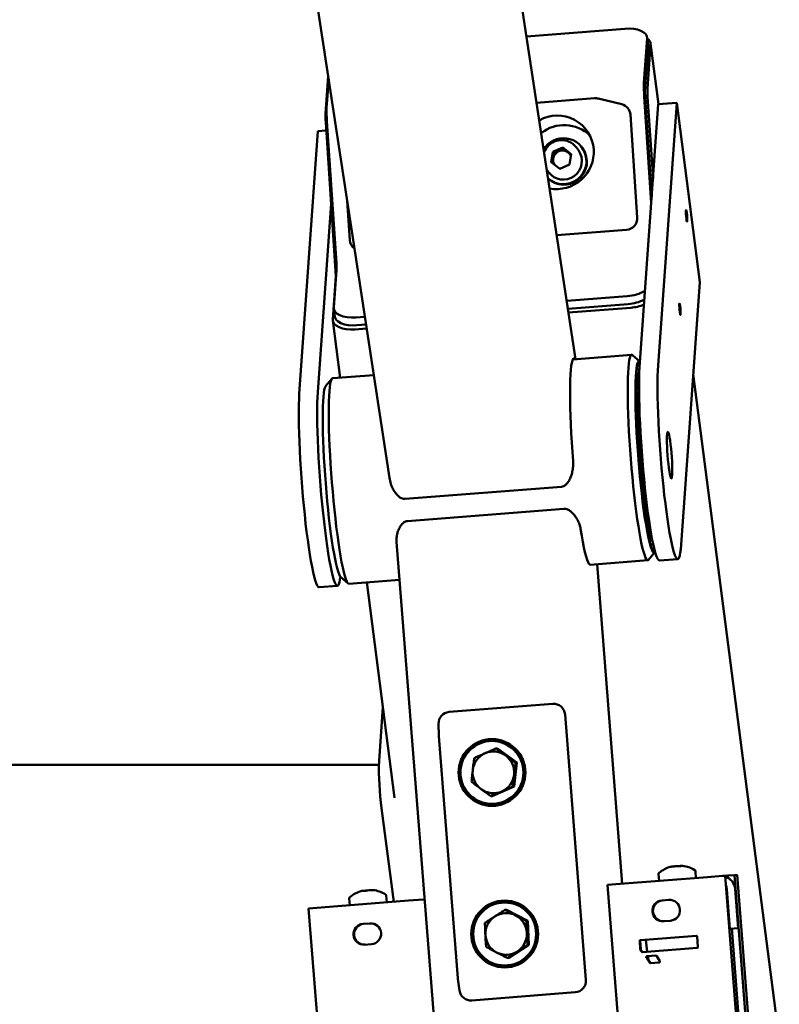
# Paper-space layout 'Лист1' of a CAD drawing. Units: millimetres. Extents: x -3834 to 4157, y -4160 to 3596.
# Drawn here: x -2217 to -1889, y -2374 to -1949 of the extents above; entities that cross this region are included whole.
import ezdxf

# ---------------------------------------------------------------- set-up
doc = ezdxf.new("R2010")
doc.units = ezdxf.units.MM

psp = doc.layouts.new('Лист1')

# ---------------------------------------------------------------- linework, layer by layer
at = {"color": 7, "linetype": 'Continuous', "lineweight": 50}
for p, q in [((-2135.76, -1629.26), (-2057, -2146.62)), ((-1976.55, -2095.33), (-2044.89, -1646.49)), ((-1997.78, -1955.9), (-1955.26, -1952.56)), ((-1945.25, -1959.76), (-1945.7, -1956.32)), ((-1945.68, -1956.82), (-1947.04, -1975.98)), ((-1945.24, -1960.26), (-1946.6, -1979.41)), ((-1944.19, -1959.43), (-1945.54, -1978.37)), ((-1945.25, -1959.76), (-1945.24, -1960.26)), ((-1940.81, -1985.22), (-1944.21, -1958.93)), ((-2084.58, -1989.29), (-2083.43, -1973.04)), ((-2084.1, -1986.74), (-2083.22, -1974.38)), ((-1943.88, -2027.77), (-1946.93, -1981.8)), ((-1968.4, -1982.62), (-1993.41, -1984.58)), ((-1956.6, -1985.23), (-1966.82, -1982.75)), ((-1948.92, -2098.71), (-1940.86, -1985.23)), ((-1943.7, -2025.21), (-1946.54, -1982.33)), ((-1943.13, -2017.22), (-1945.47, -1982.01)), ((-1940.98, -2098.08), (-1932.91, -1984.6)), ((-1932.91, -1984.6), (-1940.86, -1985.23)), ((-1932.91, -1984.6), (-1922.92, -2062)), ((-1949.95, -2034.15), (-1952.9, -1989.64)), ((-2080.1, -2059.49), (-2084.51, -1992.93)), ((-2083.99, -1992.56), (-2079.92, -2053.9)), ((-2095.91, -2110.25), (-2087.85, -1996.77)), ((-2084.27, -1996.49), (-2087.85, -1996.77)), ((-1986.43, -2005.71), (-1987.07, -2010.27)), ((-1986.43, -2005.71), (-1982.15, -2003.94)), ((-1985.94, -2006.37), (-1986.43, -2005.71)), ((-1985.94, -2006.37), (-1986.26, -2008.65)), ((-1985.94, -2006.37), (-1983.8, -2005.48)), ((-1983.8, -2005.48), (-1981.67, -2004.6)), ((-1978.52, -2006.72), (-1982.15, -2003.94)), ((-1981.67, -2004.6), (-1982.15, -2003.94)), ((-1979.85, -2005.99), (-1981.67, -2004.6)), ((-1978.55, -2006.98), (-1979.85, -2005.99)), ((-1978.52, -2006.72), (-1979.16, -2011.28)), ((-1975.37, -2005.09), (-1976.24, -2003.9)), ((-1973.56, -2004.17), (-1973.76, -2003.91)), ((-1987.07, -2010.27), (-1983.44, -2013.05)), ((-1986.26, -2008.65), (-1986.55, -2010.66)), ((-1979.16, -2011.28), (-1983.44, -2013.05)), ((-1989, -2013.55), (-1988.28, -2014.54)), ((-2087.96, -2109.62), (-2082.18, -2028.14)), ((-2075.22, -2026.98), (-2074.1, -2043.89)), ((-1984.7, -2041.82), (-1954.57, -2039.46)), ((-2081.01, -2073), (-2079.86, -2056.81)), ((-2081.43, -2078.17), (-2080.1, -2059.49)), ((-2080.1, -2059.49), (-2080.05, -2059.49)), ((-1922.92, -2062), (-1930.98, -2175.48)), ((-1954.25, -2068.06), (-1980.39, -2070.11)), ((-2081, -2073.5), (-2080.56, -2076.94)), ((-1953.8, -2071.5), (-1979.87, -2073.55)), ((-1979.62, -2075.19), (-1952.67, -2073.07)), ((-2081.41, -2078.67), (-2078.23, -2103.31)), ((-2067.61, -2076.96), (-2071.44, -2077.26)), ((-2071.85, -2082.43), (-2066.83, -2082.04)), ((-2067.08, -2080.39), (-2071, -2080.7)), ((-1952.37, -2093.43), (-1977.78, -2095.43)), ((-1948.83, -2096.32), (-1952.02, -2093.57)), ((-1949.02, -2100.36), (-1950.16, -2099.38)), ((-2081.81, -2103.76), (-2084.53, -2106.98)), ((-2063.77, -2102.18), (-2081.48, -2103.57)), ((-1888.59, -2389.59), (-1925.75, -2101.84)), ((-2050.24, -2155.7), (-1982.7, -2150.4)), ((-1981.61, -2159.92), (-2049.15, -2165.23)), ((-2053.94, -2174.21), (-2033, -2440.87)), ((-1944.15, -2175.94), (-1943.18, -2174.79)), ((-1945.08, -2181.96), (-1942.36, -2178.75)), ((-1940.4, -2182.27), (-1932.46, -2181.64)), ((-1970.24, -2184.11), (-1945.41, -2182.16)), ((-1956.43, -2321.95), (-1967.27, -2183.88)), ((-2078.06, -2189.41), (-2074.87, -2192.15)), ((-2087.39, -2193.81), (-2079.44, -2193.18)), ((-2074.52, -2192.3), (-2052.65, -2190.58)), ((-2066.82, -2191.69), (-2054.78, -2284.86)), ((-2059.86, -2245.58), (-2061.49, -2268.85)), ((-1986.47, -2244.2), (-2031.2, -2247.71)), ((-1972.13, -2363.46), (-1981.13, -2248.78)), ((-2035.77, -2252.78), (-2035.66, -2257.87)), ((-2027.44, -2362.7), (-2035.65, -2258.16)), ((-2010.27, -2263.42), (-2010.85, -2263.46)), ((-2010.27, -2263.42), (-2001.94, -2269.59)), ((-2061.56, -2270.54), (-2224.61, -2270.54)), ((-2001.94, -2269.59), (-2003.09, -2279.91)), ((-2001.94, -2269.59), (-2002.52, -2269.63)), ((-2003.09, -2279.91), (-2012.58, -2284.07)), ((-2003.09, -2279.91), (-2003.67, -2279.96)), ((-2012.58, -2284.07), (-2013.16, -2284.11)), ((-2060.36, -2289.31), (-2055.14, -2329.7)), ((-1940.75, -2317.82), (-1940.52, -2320.7)), ((-1924.57, -2319.45), (-1924.8, -2316.57)), ((-1957.33, -2322.02), (-1962.79, -2322.45)), ((-1919.59, -2319.06), (-1957.33, -2322.02)), ((-1913.11, -2318.55), (-1919.59, -2319.06)), ((-1911.94, -2318.46), (-1913.11, -2318.55)), ((-1911.94, -2318.46), (-1911.03, -2318.39)), ((-1903.13, -2430.67), (-1911.94, -2318.46)), ((-1911.03, -2318.39), (-1910.94, -2318.38)), ((-1910.96, -2319.26), (-1911.03, -2318.39)), ((-1910.94, -2318.38), (-1907.96, -2318.15)), ((-1910.94, -2318.38), (-1910.87, -2319.31)), ((-1907.96, -2318.15), (-1906.79, -2318.05)), ((-1907.96, -2318.15), (-1899.15, -2430.36)), ((-1906.79, -2318.05), (-1906.77, -2318.05)), ((-1897.96, -2430.26), (-1906.77, -2318.05)), ((-1962.79, -2322.45), (-1953.98, -2434.66)), ((-1911.26, -2324.42), (-1909.93, -2341.37)), ((-1906.38, -2341.09), (-1907.71, -2324.14)), ((-2086.44, -2332.16), (-2048.7, -2329.2)), ((-2074.33, -2328.31), (-2074.1, -2331.19)), ((-2058.15, -2329.94), (-2058.38, -2327.06)), ((-2048.7, -2329.2), (-2042.22, -2328.69)), ((-2042.22, -2328.69), (-2041.81, -2328.65)), ((-1936.31, -2328.9), (-1939.29, -2329.13)), ((-2091.91, -2332.59), (-2086.44, -2332.16)), ((-2091.91, -2332.59), (-2083.1, -2444.8)), ((-2006.45, -2333.15), (-2007.03, -2333.19)), ((-2006.45, -2333.15), (-1997.25, -2337.9)), ((-2065.42, -2339.03), (-2068.4, -2339.27)), ((-1997.25, -2337.9), (-1997.82, -2337.95)), ((-1997.25, -2337.9), (-1996.74, -2348.28)), ((-1938.58, -2338.1), (-1935.6, -2337.87)), ((-1909.93, -2341.37), (-1910.14, -2341.39)), ((-1909.93, -2341.37), (-1906.38, -2341.09)), ((-1909.14, -2341.31), (-1902.13, -2430.59)), ((-1948.64, -2346.61), (-1948.9, -2346.63)), ((-1948.62, -2350.23), (-1948.9, -2346.63)), ((-1948.36, -2350.21), (-1948.64, -2346.61)), ((-1948.61, -2346.29), (-1924.42, -2344.39)), ((-1946.3, -2346.1), (-1945.6, -2351.26)), ((-1924.07, -2344.68), (-1923.72, -2349.22)), ((-2067.69, -2348.24), (-2064.71, -2348.01)), ((-1996.74, -2348.28), (-2005.44, -2353.91)), ((-1996.74, -2348.28), (-1997.32, -2348.33)), ((-1947.66, -2351.26), (-1947.92, -2351.28)), ((-1947.75, -2351.43), (-1947.92, -2351.28)), ((-1924.01, -2349.56), (-1947.75, -2351.43)), ((-1947.49, -2351.4), (-1947.66, -2351.26)), ((-2005.44, -2353.91), (-2006.02, -2353.95)), ((-1945.75, -2353.47), (-1946.01, -2353.49)), ((-1945.71, -2353.95), (-1945.97, -2353.97)), ((-1944.55, -2356.06), (-1945.97, -2353.97)), ((-1945.72, -2353.17), (-1941.97, -2352.87)), ((-1944.29, -2356.04), (-1945.71, -2353.95)), ((-1945.34, -2353.14), (-1945.11, -2354.83)), ((-1944.29, -2356.04), (-1944.55, -2356.06)), ((-1940.47, -2355.9), (-1944.38, -2356.21)), ((-1941.49, -2353.14), (-1940.2, -2355.4)), ((-1940.2, -2355.4), (-1940.17, -2355.72)), ((-2027.41, -2362.98), (-2026.72, -2368.03)), ((-2021.42, -2372.33), (-1976.69, -2368.81))]:
    psp.add_line(p, q, dxfattribs=at)
at = {"color": 7, "linetype": 'Continuous', "lineweight": 50, "flags": 128}
for points in [[(-1955.26, -1952.56), (-1953.33, -1952.5), (-1951.48, -1952.65), (-1949.8, -1952.98), (-1948.34, -1953.49), (-1947.16, -1954.15), (-1946.3, -1954.95), (-1945.8, -1955.85), (-1945.68, -1956.82)], [(-1977.79, -2002.32), (-1976.56, -2003.5), (-1976.24, -2003.9)], [(-1983.58, -2012.94), (-1983.38, -2013), (-1983.34, -2013.01)], [(-1928.36, -2035.54), (-1928.41, -2035.86), (-1928.5, -2035.8), (-1928.61, -2035.38), (-1928.72, -2034.65), (-1928.82, -2033.73), (-1928.89, -2032.76), (-1928.92, -2031.89), (-1928.91, -2031.24), (-1928.86, -2030.92), (-1928.77, -2030.98), (-1928.66, -2031.4), (-1928.54, -2032.13), (-1928.44, -2033.05), (-1928.37, -2034.02), (-1928.34, -2034.89), (-1928.36, -2035.54)], [(-1931.22, -2075.89), (-1931.28, -2076.21), (-1931.37, -2076.15), (-1931.48, -2075.73), (-1931.59, -2075), (-1931.69, -2074.08), (-1931.76, -2073.11), (-1931.79, -2072.23), (-1931.78, -2071.59), (-1931.72, -2071.27), (-1931.63, -2071.33), (-1931.52, -2071.75), (-1931.41, -2072.48), (-1931.31, -2073.4), (-1931.24, -2074.37), (-1931.21, -2075.24), (-1931.22, -2075.89)], [(-2081.01, -2073), (-2080.89, -2073.97), (-2080.4, -2074.87), (-2079.54, -2075.67), (-2078.36, -2076.34), (-2076.9, -2076.84), (-2075.21, -2077.18), (-2073.37, -2077.32), (-2071.44, -2077.26)], [(-2071.85, -2082.43), (-2073.78, -2082.48), (-2075.63, -2082.34), (-2077.31, -2082.01), (-2078.77, -2081.5), (-2079.95, -2080.84), (-2080.81, -2080.04), (-2081.31, -2079.13), (-2081.43, -2078.17)], [(-2071, -2080.7), (-2072.93, -2080.76), (-2074.77, -2080.62), (-2076.45, -2080.28), (-2077.91, -2079.77), (-2079.1, -2079.11), (-2079.95, -2078.31), (-2080.45, -2077.41), (-2080.56, -2076.94)], [(-1977.67, -2139.33), (-1977.97, -2135.29), (-1978.23, -2131.29), (-1978.45, -2127.35), (-1978.64, -2123.52), (-1978.78, -2119.82), (-1978.89, -2116.28), (-1978.95, -2112.94), (-1978.97, -2109.81), (-1978.95, -2106.92), (-1978.88, -2104.3), (-1978.78, -2101.97), (-1978.63, -2099.94), (-1978.44, -2098.24), (-1978.21, -2096.88), (-1977.95, -2095.86), (-1977.65, -2095.2), (-1977.33, -2094.9), (-1976.97, -2094.97), (-1976.62, -2095.34)], [(-1945.08, -2181.96), (-1945.21, -2182.08), (-1945.55, -2182.14), (-1945.92, -2181.84), (-1946.32, -2181.18), (-1946.73, -2180.18), (-1947.17, -2178.83), (-1947.61, -2177.15), (-1948.07, -2175.16), (-1948.53, -2172.86), (-1949, -2170.29), (-1949.46, -2167.45), (-1949.92, -2164.37), (-1950.37, -2161.08), (-1950.81, -2157.6), (-1951.24, -2153.96), (-1951.64, -2150.19), (-1952.03, -2146.32), (-1952.39, -2142.39), (-1952.72, -2138.41), (-1953.02, -2134.43), (-1953.28, -2130.48), (-1953.51, -2126.59), (-1953.71, -2122.79), (-1953.86, -2119.11), (-1953.98, -2115.57), (-1954.05, -2112.22), (-1954.08, -2109.07), (-1954.07, -2106.16), (-1954.02, -2103.5), (-1953.93, -2101.11), (-1953.79, -2099.03), (-1953.62, -2097.25), (-1953.41, -2095.8), (-1953.16, -2094.69), (-1952.88, -2093.92), (-1952.57, -2093.51), (-1952.22, -2093.45), (-1952.02, -2093.57)], [(-1948.76, -2096.39), (-1948.87, -2096.29), (-1949.21, -2096.2), (-1949.52, -2096.46), (-1949.81, -2097.07), (-1950.06, -2098.02), (-1950.27, -2099.32), (-1950.44, -2100.94), (-1950.58, -2102.87), (-1950.68, -2105.1), (-1950.74, -2107.6), (-1950.75, -2110.36), (-1950.73, -2113.36), (-1950.66, -2116.56), (-1950.55, -2119.93), (-1950.41, -2123.46), (-1950.22, -2127.11), (-1950, -2130.85), (-1949.74, -2134.65), (-1949.45, -2138.47), (-1949.13, -2142.28), (-1948.79, -2146.05), (-1948.41, -2149.75), (-1948.02, -2153.35), (-1947.61, -2156.81), (-1947.18, -2160.11), (-1946.75, -2163.21), (-1946.3, -2166.1), (-1945.86, -2168.74), (-1945.41, -2171.12), (-1944.97, -2173.21), (-1944.53, -2174.99), (-1944.11, -2176.46), (-1943.7, -2177.59), (-1943.32, -2178.39), (-1942.95, -2178.83), (-1942.61, -2178.93), (-1942.3, -2178.67), (-1942.26, -2178.61)], [(-1942.37, -2178.22), (-1942.4, -2178.25), (-1942.72, -2178.44), (-1943.06, -2178.27), (-1943.44, -2177.74), (-1943.83, -2176.86), (-1944.24, -2175.63), (-1944.67, -2174.07), (-1945.11, -2172.19), (-1945.55, -2170), (-1946, -2167.53), (-1946.45, -2164.8), (-1946.89, -2161.83), (-1947.33, -2158.64), (-1947.75, -2155.27), (-1948.15, -2151.74), (-1948.54, -2148.09), (-1948.9, -2144.34), (-1949.24, -2140.54), (-1949.55, -2136.71), (-1949.82, -2132.88), (-1950.06, -2129.1), (-1950.27, -2125.39), (-1950.43, -2121.79), (-1950.56, -2118.33), (-1950.64, -2115.04), (-1950.69, -2111.94), (-1950.69, -2109.07), (-1950.65, -2106.45), (-1950.57, -2104.11), (-1950.45, -2102.06), (-1950.28, -2100.32), (-1950.08, -2098.9), (-1949.84, -2097.83), (-1949.57, -2097.1), (-1949.27, -2096.74), (-1948.93, -2096.73), (-1948.79, -2096.83)], [(-1949.04, -2100.8), (-1949.2, -2101.02), (-1949.46, -2101.69), (-1949.68, -2102.71), (-1949.87, -2104.06), (-1950.02, -2105.74), (-1950.13, -2107.72), (-1950.2, -2109.99), (-1950.23, -2112.52), (-1950.21, -2115.3), (-1950.16, -2118.29), (-1950.06, -2121.46), (-1949.93, -2124.79), (-1949.75, -2128.24), (-1949.54, -2131.79), (-1949.3, -2135.39), (-1949.02, -2139.01), (-1948.71, -2142.61), (-1948.37, -2146.17), (-1948.01, -2149.64), (-1947.63, -2153), (-1947.24, -2156.21), (-1946.83, -2159.24), (-1946.41, -2162.06), (-1945.99, -2164.65), (-1945.56, -2166.97), (-1945.14, -2169.01), (-1944.73, -2170.75), (-1944.33, -2172.17), (-1943.94, -2173.25), (-1943.58, -2173.99), (-1943.27, -2174.36)], [(-1940.4, -2182.27), (-1940.46, -2182.27), (-1940.83, -2182.05), (-1941.22, -2181.48), (-1941.64, -2180.55), (-1942.07, -2179.28), (-1942.52, -2177.67), (-1942.97, -2175.73), (-1943.44, -2173.48), (-1943.91, -2170.95), (-1944.38, -2168.14), (-1944.85, -2165.09), (-1945.31, -2161.81), (-1945.76, -2158.34), (-1946.19, -2154.7), (-1946.61, -2150.92), (-1947, -2147.03), (-1947.37, -2143.07), (-1947.71, -2139.05), (-1948.02, -2135.03), (-1948.3, -2131.02), (-1948.54, -2127.07), (-1948.75, -2123.2), (-1948.91, -2119.44), (-1949.04, -2115.83), (-1949.13, -2112.39), (-1949.17, -2109.15), (-1949.17, -2106.14), (-1949.13, -2103.38), (-1949.05, -2100.9), (-1948.92, -2098.71)], [(-1930.98, -2175.48), (-1931.14, -2177.36), (-1931.35, -2178.91), (-1931.59, -2180.12), (-1931.87, -2180.99), (-1932.17, -2181.5), (-1932.51, -2181.64), (-1932.88, -2181.43), (-1933.28, -2180.86), (-1933.69, -2179.93), (-1934.12, -2178.65), (-1934.57, -2177.04), (-1935.03, -2175.11), (-1935.5, -2172.86), (-1935.97, -2170.33), (-1936.44, -2167.52), (-1936.91, -2164.47), (-1937.36, -2161.19), (-1937.81, -2157.72), (-1938.25, -2154.08), (-1938.66, -2150.3), (-1939.06, -2146.41), (-1939.43, -2142.44), (-1939.77, -2138.43), (-1940.08, -2134.4), (-1940.35, -2130.4), (-1940.6, -2126.44), (-1940.8, -2122.57), (-1940.97, -2118.81), (-1941.1, -2115.2), (-1941.18, -2111.76), (-1941.22, -2108.53), (-1941.23, -2105.52), (-1941.18, -2102.76), (-1941.1, -2100.27), (-1940.98, -2098.08)], [(-2081.48, -2103.57), (-2081.68, -2103.64), (-2081.99, -2104.06), (-2082.28, -2104.82), (-2082.52, -2105.93), (-2082.73, -2107.38), (-2082.91, -2109.16), (-2083.04, -2111.25), (-2083.13, -2113.64), (-2083.18, -2116.3), (-2083.19, -2119.21), (-2083.16, -2122.36), (-2083.09, -2125.71), (-2082.97, -2129.24), (-2082.82, -2132.92), (-2082.62, -2136.73)], [(-2085.29, -2137.72), (-2085.48, -2134.07), (-2085.62, -2130.54), (-2085.73, -2127.16), (-2085.8, -2123.96), (-2085.82, -2120.97), (-2085.81, -2118.21), (-2085.75, -2115.7), (-2085.65, -2113.47), (-2085.52, -2111.54), (-2085.34, -2109.92), (-2085.13, -2108.63), (-2084.88, -2107.67), (-2084.6, -2107.06), (-2084.53, -2106.98)], [(-1949.17, -2109.03), (-1949.19, -2109.22), (-1949.34, -2110.69), (-1949.44, -2112.47), (-1949.5, -2114.53), (-1949.53, -2116.85), (-1949.51, -2119.4), (-1949.45, -2122.16), (-1949.35, -2125.1), (-1949.21, -2128.17), (-1949.04, -2131.36), (-1948.83, -2134.61), (-1948.58, -2137.9), (-1948.31, -2141.18), (-1948.01, -2144.42), (-1947.68, -2147.59), (-1947.34, -2150.64), (-1946.98, -2153.54), (-1946.6, -2156.26), (-1946.22, -2158.77), (-1945.84, -2161.04), (-1945.45, -2163.04), (-1945.07, -2164.76), (-1944.7, -2166.16), (-1944.68, -2166.26)], [(-2087.39, -2193.81), (-2087.45, -2193.81), (-2087.82, -2193.59), (-2088.21, -2193.02), (-2088.62, -2192.09), (-2089.06, -2190.82), (-2089.5, -2189.21), (-2089.96, -2187.27), (-2090.43, -2185.03), (-2090.9, -2182.49), (-2091.37, -2179.68), (-2091.84, -2176.63), (-2092.3, -2173.36), (-2092.75, -2169.88), (-2093.18, -2166.24), (-2093.6, -2162.46), (-2093.99, -2158.57), (-2094.36, -2154.61), (-2094.7, -2150.59), (-2095.01, -2146.57), (-2095.29, -2142.56), (-2095.53, -2138.61), (-2095.74, -2134.74), (-2095.9, -2130.98), (-2096.03, -2127.37), (-2096.11, -2123.93), (-2096.16, -2120.69), (-2096.16, -2117.68), (-2096.12, -2114.92), (-2096.03, -2112.44), (-2095.91, -2110.25)], [(-2078.18, -2189.29), (-2078.34, -2190.45), (-2078.58, -2191.66), (-2078.85, -2192.53), (-2079.16, -2193.04), (-2079.5, -2193.18), (-2079.87, -2192.97), (-2080.26, -2192.4), (-2080.68, -2191.47), (-2081.11, -2190.19), (-2081.56, -2188.58), (-2082.02, -2186.65), (-2082.49, -2184.4), (-2082.96, -2181.87), (-2083.43, -2179.06), (-2083.89, -2176.01), (-2084.35, -2172.73), (-2084.8, -2169.26), (-2085.24, -2165.62), (-2085.65, -2161.84), (-2086.04, -2157.95), (-2086.41, -2153.98), (-2086.76, -2149.97), (-2087.07, -2145.94), (-2087.34, -2141.94), (-2087.59, -2137.98), (-2087.79, -2134.11), (-2087.96, -2130.35), (-2088.08, -2126.74), (-2088.17, -2123.3), (-2088.21, -2120.07), (-2088.21, -2117.06), (-2088.17, -2114.3), (-2088.09, -2111.81), (-2087.96, -2109.62)], [(-1934.86, -2145.47), (-1934.95, -2146.27), (-1935.07, -2146.74), (-1935.23, -2146.84), (-1935.42, -2146.58), (-1935.62, -2145.97), (-1935.84, -2145.02), (-1936.07, -2143.78), (-1936.29, -2142.28), (-1936.5, -2140.59), (-1936.69, -2138.75), (-1936.85, -2136.85), (-1936.99, -2134.94), (-1937.08, -2133.1), (-1937.14, -2131.4), (-1937.16, -2129.88), (-1937.13, -2128.62), (-1937.06, -2127.65), (-1936.95, -2127.01), (-1936.81, -2126.73), (-1936.64, -2126.81), (-1936.44, -2127.24), (-1936.23, -2128.03), (-1936, -2129.13), (-1935.78, -2130.5), (-1935.56, -2132.11), (-1935.36, -2133.88), (-1935.18, -2135.76), (-1935.03, -2137.67), (-1934.92, -2139.55), (-1934.84, -2141.33), (-1934.8, -2142.95), (-1934.81, -2144.35), (-1934.86, -2145.47)], [(-2078.06, -2189.41), (-2078.39, -2188.99), (-2078.77, -2188.2), (-2079.18, -2187.06), (-2079.6, -2185.6), (-2080.04, -2183.81), (-2080.48, -2181.72), (-2080.93, -2179.34), (-2081.37, -2176.7), (-2081.82, -2173.82), (-2082.25, -2170.71), (-2082.68, -2167.41), (-2083.09, -2163.95), (-2083.48, -2160.36), (-2083.86, -2156.66), (-2084.2, -2152.88), (-2084.52, -2149.07), (-2084.81, -2145.25), (-2085.07, -2141.45), (-2085.29, -2137.72)], [(-2082.62, -2136.73), (-2082.39, -2140.62), (-2082.13, -2144.57), (-2081.83, -2148.55), (-2081.5, -2152.52), (-2081.14, -2156.46), (-2080.76, -2160.33), (-2080.35, -2164.1), (-2079.93, -2167.74), (-2079.49, -2171.22), (-2079.03, -2174.51), (-2078.57, -2177.58), (-2078.11, -2180.42), (-2077.64, -2183), (-2077.18, -2185.29), (-2076.72, -2187.29), (-2076.28, -2188.97), (-2075.85, -2190.31), (-2075.43, -2191.32), (-2075.04, -2191.97), (-2074.67, -2192.28), (-2074.52, -2192.3)], [(-1970.24, -2184.11), (-1970.42, -2184.08), (-1970.8, -2183.73), (-1971.2, -2183.02), (-1971.63, -2181.95), (-1972.07, -2180.52), (-1972.53, -2178.75), (-1972.99, -2176.65), (-1973.47, -2174.25), (-1973.94, -2171.56), (-1974.41, -2168.6)], [(-1911.26, -2324.42), (-1911.46, -2323.26), (-1911.6, -2322.84)]]:
    psp.add_lwpolyline(points, dxfattribs=at)
at = {"color": 7, "linetype": 'Continuous', "lineweight": 50}
for centre, radius in [((-2012.69, -2273.84), 14.43), ((-2012.69, -2273.84), 13.6), ((-2007.21, -2343.62), 14.43), ((-2007.21, -2343.62), 13.6)]:
    psp.add_circle(centre, radius, dxfattribs=at)
for centre, radius, start, end in [((-1947.24, -1959.37), 3.04, 358.9071, 58.3413), ((-1898.37, -1977.92), 48.71, 177.7099, 184.565), ((-1922.26, -1980.39), 24.36, 177.7099, 184.565), ((-1915.12, -1979.59), 30.45, 177.7099, 184.565), ((-1968.01, -1987.6), 5, 76.3254, 94.4892), ((-2054.16, -1990.51), 30.45, 177.7099, 184.565), ((-2035.43, -1988.68), 48.71, 177.7099, 184.565), ((-1984.46, -2005.86), 15.76, 4.098, 119.6461), ((-1981.48, -2010.17), 15.95, 45.9429, 128.5351), ((-1981.8, -2009.76), 9.89, 307.2231, 149.7627), ((-1982.62, -2008.73), 8.03, 53.0116, 159.7792), ((-1981.88, -2009.75), 8, 216.7873, 35.6069), ((-1984.83, -2005.73), 16.12, 259.4296, 3.5159), ((-1982.26, -2009.23), 4.05, 112.4446, 171.8041), ((-1982.26, -2009.16), 3.99, 52.7361, 112.7015), ((-1982.23, -2009.09), 3.91, 23.1992, 52.5474), ((-1981.6, -2009.99), 9.92, 307.0696, 35.8764), ((-1982.37, -2009.21), 3.93, 171.8582, 212.7194), ((-1981.93, -2009.76), 9.97, 229.2663, 307.8212), ((-1981.73, -2010.03), 9.96, 227.8871, 307.8278), ((-2104.2, -2055.84), 24.36, 357.7099, 4.565), ((-1955.12, -2051.55), 16.53, 273.0279, 301.1226), ((-1954.98, -2053.8), 17.74, 273.7909, 297.2539), ((-1953.98, -2054.63), 18.49, 274.0579, 292.1589), ((-2030.67, -2257.77), 5, 181.2081, 184.4892), ((-2012.05, -2273.78), 8.99, 113.7043, 173.6738), ((-2012.08, -2273.73), 8.94, 53.443, 113.6399), ((-2012.13, -2273.8), 9.02, 353.5981, 53.4316), ((-1934.58, -2272.07), 126.95, 178.5466, 187.8048), ((-2012.02, -2273.79), 9.02, 173.5981, 233.4316), ((-2012.1, -2273.81), 8.99, 293.7043, 353.6738), ((-2012.07, -2273.85), 8.94, 233.443, 293.6399), ((-1940.03, -2317.76), 0.72, 130.8476, 184.4892), ((-1932, -2327.05), 13, 106.3064, 130.8476), ((-1934.5, -2319.75), 5.28, 84.3831, 104.5953), ((-1935.22, -2316.07), 1.55, 88.9579, 113.1694), ((-1932.46, -2326.71), 12.38, 92.5012, 98.6653), ((-1931.6, -2326.65), 12.38, 87.8951, 101.0833), ((-1930.67, -2319.43), 5.26, 91.4403, 100.8985), ((-1930.54, -2315.69), 1.55, 82.7257, 113.1752), ((-1932, -2327.05), 13, 58.1308, 82.672), ((-1925.52, -2316.63), 0.72, 4.4892, 58.1308), ((-1913.69, -2324.61), 6, 4.4321, 72.7452), ((-2065.58, -2337.54), 13, 105.7863, 130.8476), ((-2067.64, -2332.22), 7.29, 85.8938, 103.0846), ((-2068.99, -2325.51), 0.499, 75.0373, 127.6487), ((-2066.5, -2336.26), 11.4, 90.3935, 96.7946), ((-2064.87, -2336.13), 11.41, 87.6192, 101.3593), ((-2064.37, -2331.95), 7.28, 89.3619, 97.3744), ((-2064.09, -2325.14), 0.509, 84.0681, 127.2863), ((-2065.58, -2337.54), 13, 58.1308, 83.1921), ((-2073.61, -2328.25), 0.72, 130.8476, 184.4892), ((-2059.1, -2327.11), 0.72, 4.4892, 58.1308), ((-1938.92, -2333.62), 4.5, 94.6544, 274.324), ((-1938.66, -2333.6), 4.5, 94.6544, 274.324), ((-1935.97, -2333.38), 4.5, 274.6544, 94.324), ((-2006.6, -2343.52), 8.94, 62.6749, 122.8867), ((-2065.08, -2343.52), 4.5, 274.6544, 94.324), ((-2006.56, -2343.57), 9, 122.9317, 182.8366), ((-2006.64, -2343.58), 9.01, 2.7553, 62.6385), ((-2068.03, -2343.75), 4.5, 94.6544, 274.324), ((-2067.77, -2343.73), 4.5, 94.6544, 274.324), ((-2006.63, -2343.59), 9, 302.9317, 2.8366), ((-2006.55, -2343.58), 9.01, 182.7553, 242.6385), ((-2006.59, -2343.64), 8.94, 242.6749, 302.8867), ((-2022.46, -2362.31), 5, 184.4892, 187.7703)]:
    psp.add_arc(centre, radius, start, end, dxfattribs=at)
for centre, major_axis, ratio, start_param, end_param in [((-1957.88, -1990.07), (3.87, 3.22), 0.979581, 5.664835, 6.911199), ((-1954.94, -2034.5), (4.63, 1.9), 0.991816, 4.399203, 5.962663), ((-2069.11, -2043.47), (3.87, 3.22), 0.979581, 2.523242, 3.389761), ((-1986.11, -2249.21), (2.11, 4.57), 0.991439, 5.227146, 6.790607), ((-2030.77, -2252.71), (-2.8, 4.18), 0.991439, 5.775764, 7.281728), ((-1977.11, -2363.81), (-2.8, 4.18), 0.991439, 2.634171, 4.197632), ((-2021.77, -2367.32), (2.11, 4.57), 0.991439, 2.14305, 3.649014)]:
    psp.add_ellipse(centre, major_axis=major_axis, ratio=ratio, start_param=start_param, end_param=end_param, dxfattribs=at)
for points, knots in [([(-1982.7, -2150.4), (-1982.37, -2150.34), (-1981.82, -2150.24), (-1981.16, -2149.84), (-1980.56, -2149.35), (-1979.95, -2148.65), (-1979.21, -2147.5), (-1978.51, -2145.93), (-1977.94, -2143.9), (-1977.6, -2141.67), (-1977.65, -2140.11), (-1977.67, -2139.33)], [0, 0, 0, 0, 0.0766589, 0.1248947, 0.1744949, 0.2555578, 0.3386599, 0.491073, 0.6474245, 0.8215966, 1, 1, 1, 1]), ([(-2056.95, -2146.61), (-2056.89, -2147.06), (-2056.72, -2148.32), (-2056.07, -2150.15), (-2055.13, -2152.06), (-2054.09, -2153.58), (-2053.06, -2154.63), (-2052.17, -2155.24), (-2051.37, -2155.61), (-2050.69, -2155.73), (-2050.3, -2155.71), (-2050.24, -2155.7)], [0, 0, 0, 0, 0.1106386, 0.3141092, 0.4736994, 0.6366402, 0.7686912, 0.834589, 0.9024168, 0.9842592, 1, 1, 1, 1]), ([(-1974.41, -2168.6), (-1974.55, -2167.96), (-1974.83, -2166.68), (-1975.65, -2164.87), (-1976.67, -2163.21), (-1977.75, -2161.85), (-1978.99, -2160.74), (-1980.2, -2160.07), (-1981.14, -2159.9), (-1981.54, -2159.92), (-1981.61, -2159.92)], [0, 0, 0, 0, 0.184392, 0.373904, 0.522497, 0.67413, 0.792178, 0.91124, 0.982609, 1, 1, 1, 1]), ([(-2049.15, -2165.23), (-2049.47, -2165.29), (-2050.2, -2165.42), (-2051.36, -2166.24), (-2052.38, -2167.56), (-2053.19, -2169.22), (-2053.73, -2171.01), (-2054.01, -2172.7), (-2053.93, -2173.76), (-2053.9, -2174.19)], [0, 0, 0, 0, 0.077334, 0.176077, 0.344775, 0.507371, 0.674097, 0.867386, 1, 1, 1, 1]), ([(-2015.66, -2265.54), (-2015.78, -2265.59), (-2016.39, -2265.86), (-2017.48, -2266.34), (-2018.93, -2266.98), (-2019.86, -2267.4), (-2020.34, -2267.62)], [0, 0, 0, 0, 0.070065, 0.380388, 0.685662, 1, 1, 1, 1]), ([(-2010.85, -2263.46), (-2011, -2263.52), (-2011.44, -2263.71), (-2012.45, -2264.15), (-2013.71, -2264.69), (-2014.87, -2265.2), (-2015.47, -2265.46), (-2015.66, -2265.54)], [0, 0, 0, 0, 0.0929767, 0.2791106, 0.6300094, 0.8776035, 1, 1, 1, 1]), ([(-2006.75, -2266.55), (-2006.89, -2266.45), (-2007.18, -2266.24), (-2007.59, -2265.93), (-2008.01, -2265.62), (-2008.43, -2265.3), (-2008.84, -2264.99), (-2009.26, -2264.68), (-2009.67, -2264.37), (-2010.07, -2264.06), (-2010.46, -2263.76), (-2010.72, -2263.56), (-2010.85, -2263.46)], [0, 0, 0, 0, 0.099464, 0.199039, 0.29894, 0.398943, 0.500011, 0.601167, 0.702559, 0.804017, 0.901987, 1, 1, 1, 1]), ([(-2002.52, -2269.63), (-2003.06, -2269.24), (-2004.16, -2268.46), (-2005.58, -2267.42), (-2006.44, -2266.78), (-2006.75, -2266.55)], [0, 0, 0, 0, 0.3880106, 0.7798686, 1, 1, 1, 1]), ([(-2020.34, -2267.62), (-2020.45, -2268.46), (-2020.62, -2269.72), (-2020.83, -2271.46), (-2020.94, -2272.34), (-2020.99, -2272.78)], [0, 0, 0, 0, 0.495251, 0.746818, 1, 1, 1, 1]), ([(-2003.17, -2274.8), (-2003.15, -2274.68), (-2003.09, -2274.16), (-2002.98, -2273.23), (-2002.83, -2272.02), (-2002.68, -2270.82), (-2002.57, -2270.03), (-2002.52, -2269.63)], [0, 0, 0, 0, 0.070056, 0.299813, 0.530831, 0.765026, 1, 1, 1, 1]), ([(-2020.99, -2272.78), (-2021, -2272.91), (-2021.06, -2273.43), (-2021.16, -2274.36), (-2021.28, -2275.56), (-2021.39, -2276.76), (-2021.46, -2277.55), (-2021.49, -2277.94)], [0, 0, 0, 0, 0.070056, 0.299813, 0.530831, 0.765026, 1, 1, 1, 1]), ([(-2003.67, -2279.96), (-2003.6, -2279.12), (-2003.49, -2277.86), (-2003.31, -2276.13), (-2003.21, -2275.24), (-2003.17, -2274.8)], [0, 0, 0, 0, 0.495251, 0.746818, 1, 1, 1, 1]), ([(-2021.49, -2277.94), (-2021.23, -2278.14), (-2020.45, -2278.74), (-2019.09, -2279.77), (-2017.96, -2280.61), (-2017.4, -2281.03)], [0, 0, 0, 0, 0.196064, 0.595305, 1, 1, 1, 1]), ([(-2017.4, -2281.03), (-2017.24, -2281.15), (-2016.93, -2281.38), (-2016.34, -2281.81), (-2015.64, -2282.33), (-2014.81, -2282.93), (-2013.98, -2283.52), (-2013.43, -2283.92), (-2013.16, -2284.11)], [0, 0, 0, 0, 0.109976, 0.220101, 0.413604, 0.607791, 0.803683, 1, 1, 1, 1]), ([(-2013.16, -2284.11), (-2012.79, -2283.95), (-2012.04, -2283.61), (-2011.08, -2283.19), (-2010.3, -2282.84), (-2009.7, -2282.58), (-2009.1, -2282.31), (-2008.69, -2282.13), (-2008.49, -2282.04)], [0, 0, 0, 0, 0.247243, 0.495311, 0.620985, 0.746844, 0.87331, 1, 1, 1, 1]), ([(-2008.49, -2282.04), (-2008.37, -2281.99), (-2007.52, -2281.62), (-2005.9, -2280.92), (-2004.42, -2280.28), (-2003.67, -2279.96)], [0, 0, 0, 0, 0.07009, 0.530784, 1, 1, 1, 1]), ([(-2007.03, -2333.19), (-2007.17, -2333.28), (-2007.58, -2333.54), (-2008.5, -2334.12), (-2009.66, -2334.86), (-2010.73, -2335.54), (-2011.27, -2335.89), (-2011.45, -2336.01)], [0, 0, 0, 0, 0.092977, 0.279111, 0.630009, 0.877603, 1, 1, 1, 1]), ([(-2002.5, -2335.58), (-2002.65, -2335.5), (-2002.96, -2335.34), (-2003.43, -2335.1), (-2003.89, -2334.86), (-2004.35, -2334.61), (-2004.81, -2334.37), (-2005.27, -2334.13), (-2005.72, -2333.89), (-2006.17, -2333.65), (-2006.6, -2333.42), (-2006.89, -2333.27), (-2007.03, -2333.19)], [0, 0, 0, 0, 0.099464, 0.199039, 0.29894, 0.398943, 0.500011, 0.601167, 0.702559, 0.804017, 0.901987, 1, 1, 1, 1]), ([(-2011.45, -2336.01), (-2011.56, -2336.08), (-2012.12, -2336.44), (-2013.12, -2337.09), (-2014.44, -2337.96), (-2015.3, -2338.53), (-2015.74, -2338.82)], [0, 0, 0, 0, 0.070065, 0.380388, 0.685662, 1, 1, 1, 1]), ([(-2015.74, -2338.82), (-2015.71, -2339.66), (-2015.68, -2340.94), (-2015.61, -2342.68), (-2015.57, -2343.57), (-2015.55, -2344.01)], [0, 0, 0, 0, 0.495251, 0.746818, 1, 1, 1, 1]), ([(-1997.82, -2337.95), (-1998.42, -2337.65), (-1999.63, -2337.04), (-2001.2, -2336.25), (-2002.15, -2335.75), (-2002.5, -2335.58)], [0, 0, 0, 0, 0.3880106, 0.7798686, 1, 1, 1, 1]), ([(-1997.64, -2343.14), (-1997.65, -2343.02), (-1997.67, -2342.49), (-1997.71, -2341.56), (-1997.76, -2340.35), (-1997.79, -2339.14), (-1997.81, -2338.35), (-1997.82, -2337.95)], [0, 0, 0, 0, 0.070056, 0.299813, 0.530831, 0.765026, 1, 1, 1, 1]), ([(-1997.32, -2348.33), (-1997.38, -2347.49), (-1997.47, -2346.22), (-1997.57, -2344.47), (-1997.62, -2343.59), (-1997.64, -2343.14)], [0, 0, 0, 0, 0.495251, 0.746818, 1, 1, 1, 1]), ([(-2015.55, -2344.01), (-2015.55, -2344.14), (-2015.52, -2344.66), (-2015.47, -2345.59), (-2015.4, -2346.8), (-2015.32, -2348.01), (-2015.26, -2348.8), (-2015.23, -2349.2)], [0, 0, 0, 0, 0.070056, 0.299813, 0.530831, 0.765026, 1, 1, 1, 1]), ([(-1948.9, -2346.63), (-1948.9, -2346.58), (-1948.9, -2346.48), (-1948.84, -2346.36), (-1948.72, -2346.31), (-1948.65, -2346.29), (-1948.61, -2346.29)], [0, 0, 0, 0, 0.2985885, 0.5515063, 0.7620878, 1, 1, 1, 1]), ([(-1948.64, -2346.61), (-1948.64, -2346.56), (-1948.64, -2346.46), (-1948.58, -2346.34), (-1948.47, -2346.29), (-1948.39, -2346.27), (-1948.35, -2346.27)], [0, 0, 0, 0, 0.298588, 0.551506, 0.762088, 1, 1, 1, 1]), ([(-1924.42, -2344.39), (-1924.37, -2344.39), (-1924.27, -2344.39), (-1924.15, -2344.45), (-1924.1, -2344.57), (-1924.08, -2344.64), (-1924.07, -2344.68)], [0, 0, 0, 0, 0.298588, 0.551506, 0.762088, 1, 1, 1, 1]), ([(-2015.23, -2349.2), (-2014.94, -2349.35), (-2014.07, -2349.81), (-2012.57, -2350.61), (-2011.32, -2351.26), (-2010.69, -2351.58)], [0, 0, 0, 0, 0.196064, 0.595305, 1, 1, 1, 1]), ([(-2010.69, -2351.58), (-2010.52, -2351.67), (-2010.18, -2351.85), (-2009.53, -2352.18), (-2008.75, -2352.58), (-2007.84, -2353.04), (-2006.93, -2353.5), (-2006.32, -2353.8), (-2006.02, -2353.95)], [0, 0, 0, 0, 0.109976, 0.220101, 0.413604, 0.607791, 0.803683, 1, 1, 1, 1]), ([(-2006.02, -2353.95), (-2005.68, -2353.73), (-2005, -2353.27), (-2004.12, -2352.69), (-2003.4, -2352.22), (-2002.85, -2351.87), (-2002.3, -2351.51), (-2001.93, -2351.27), (-2001.74, -2351.15)], [0, 0, 0, 0, 0.247243, 0.495311, 0.620985, 0.746844, 0.87331, 1, 1, 1, 1]), ([(-2001.74, -2351.15), (-2001.64, -2351.08), (-2000.85, -2350.57), (-1999.37, -2349.62), (-1998, -2348.76), (-1997.32, -2348.33)], [0, 0, 0, 0, 0.07009, 0.530784, 1, 1, 1, 1]), ([(-1947.92, -2351.28), (-1948.12, -2351.12), (-1948.4, -2350.91), (-1948.61, -2350.51), (-1948.62, -2350.33), (-1948.62, -2350.23)], [0, 0, 0, 0, 0.580491, 0.787368, 1, 1, 1, 1]), ([(-1947.66, -2351.26), (-1947.86, -2351.1), (-1948.14, -2350.89), (-1948.35, -2350.49), (-1948.36, -2350.31), (-1948.36, -2350.21)], [0, 0, 0, 0, 0.5804911, 0.7873675, 1, 1, 1, 1]), ([(-1923.72, -2349.22), (-1923.72, -2349.27), (-1923.72, -2349.36), (-1923.78, -2349.49), (-1923.9, -2349.54), (-1923.97, -2349.55), (-1924.01, -2349.56)], [0, 0, 0, 0, 0.298588, 0.551506, 0.762088, 1, 1, 1, 1]), ([(-1945.97, -2353.97), (-1946, -2353.93), (-1946.05, -2353.85), (-1946.09, -2353.68), (-1946.04, -2353.56), (-1946.01, -2353.49)], [0, 0, 0, 0, 0.286994, 0.551607, 1, 1, 1, 1]), ([(-1946.01, -2353.49), (-1946.01, -2353.44), (-1946, -2353.35), (-1945.94, -2353.24), (-1945.83, -2353.19), (-1945.76, -2353.18), (-1945.72, -2353.17)], [0, 0, 0, 0, 0.296496, 0.549545, 0.761813, 1, 1, 1, 1]), ([(-1945.71, -2353.95), (-1945.74, -2353.91), (-1945.79, -2353.83), (-1945.83, -2353.66), (-1945.78, -2353.54), (-1945.75, -2353.47)], [0, 0, 0, 0, 0.286994, 0.551607, 1, 1, 1, 1]), ([(-1945.75, -2353.47), (-1945.75, -2353.42), (-1945.74, -2353.33), (-1945.68, -2353.21), (-1945.57, -2353.17), (-1945.5, -2353.15), (-1945.46, -2353.15)], [0, 0, 0, 0, 0.296496, 0.549545, 0.761813, 1, 1, 1, 1]), ([(-1944.38, -2356.21), (-1944.41, -2356.21), (-1944.46, -2356.22), (-1944.53, -2356.19), (-1944.55, -2356.12), (-1944.55, -2356.08), (-1944.55, -2356.06)], [0, 0, 0, 0, 0.279012, 0.558108, 0.773046, 1, 1, 1, 1]), ([(-1944.2, -2356.19), (-1944.22, -2356.18), (-1944.27, -2356.17), (-1944.29, -2356.1), (-1944.29, -2356.06), (-1944.29, -2356.04)], [0, 0, 0, 0, 0.383274, 0.683252, 1, 1, 1, 1]), ([(-1941.97, -2352.87), (-1941.87, -2352.9), (-1941.69, -2352.96), (-1941.55, -2353.08), (-1941.49, -2353.14)], [0, 0, 0, 0, 0.556267, 1, 1, 1, 1]), ([(-1940.17, -2355.72), (-1940.22, -2355.77), (-1940.31, -2355.85), (-1940.42, -2355.89), (-1940.47, -2355.9)], [0, 0, 0, 0, 0.559479, 1, 1, 1, 1])]:
    psp.add_open_spline(points, degree=3, knots=knots, dxfattribs=at)

doc.saveas('drawing.dxf')
